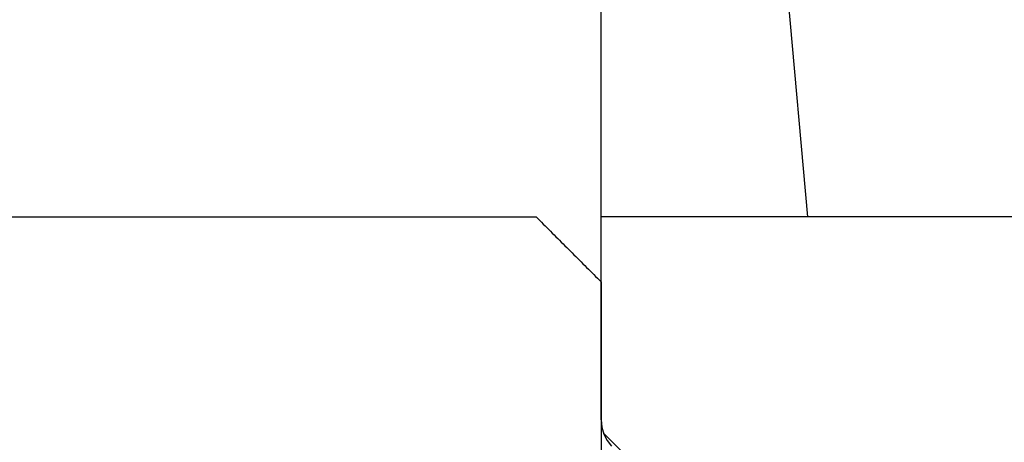
# Model space of a CAD drawing. Units: millimetres. Extents: x -3 to 1840, y -2292 to -50.
# Drawn here: x 1766 to 1773, y -1842 to -1838 of the extents above; entities that cross this region are included whole.
import ezdxf

# ---------------------------------------------------------------- set-up
doc = ezdxf.new("R2010")
doc.units = ezdxf.units.MM
doc.layers.add('CrossSectionsProfils', color=7, linetype='Continuous')

# ---------------------------------------------------------------- blocks, each defined once
blk = doc.blocks.new('50_44125_X', base_point=(2975.4298, 1052.2026))
at = {"layer": 'CrossSectionsProfils'}
for p, q in [((2979.9298, 1052.2026), (2978.3298, 1052.2026)), ((2979.9437, 1052.1887), (2979.9298, 1052.2026)), ((2979.9576, 1052.1748), (2979.9437, 1052.1887)), ((2979.9715, 1052.1609), (2979.9576, 1052.1748)), ((2979.9854, 1052.147), (2979.9715, 1052.1609)), ((2979.9993, 1052.1331), (2979.9854, 1052.147)), ((2980.0132, 1052.1192), (2979.9993, 1052.1331)), ((2980.0271, 1052.1053), (2980.0132, 1052.1192)), ((2980.0409, 1052.0915), (2980.0271, 1052.1053)), ((2980.0548, 1052.0776), (2980.0409, 1052.0915)), ((2980.0687, 1052.0637), (2980.0548, 1052.0776)), ((2980.0826, 1052.0498), (2980.0687, 1052.0637)), ((2980.0965, 1052.0359), (2980.0826, 1052.0498)), ((2980.1104, 1052.022), (2980.0965, 1052.0359)), ((2980.1243, 1052.0081), (2980.1104, 1052.022)), ((2980.1382, 1051.9942), (2980.1243, 1052.0081)), ((2980.1521, 1051.9803), (2980.1382, 1051.9942)), ((2980.1659, 1051.9665), (2980.1521, 1051.9803)), ((2980.1798, 1051.9526), (2980.1659, 1051.9665)), ((2980.1937, 1051.9387), (2980.1798, 1051.9526)), ((2980.2076, 1051.9248), (2980.1937, 1051.9387)), ((2980.2215, 1051.9109), (2980.2076, 1051.9248)), ((2980.2354, 1051.897), (2980.2215, 1051.9109)), ((2980.2493, 1051.8831), (2980.2354, 1051.897)), ((2980.2632, 1051.8692), (2980.2493, 1051.8831)), ((2980.2771, 1051.8553), (2980.2632, 1051.8692)), ((2980.2909, 1051.8415), (2980.2771, 1051.8553)), ((2980.3048, 1051.8276), (2980.2909, 1051.8415)), ((2980.3187, 1051.8137), (2980.3048, 1051.8276)), ((2980.3326, 1051.7998), (2980.3187, 1051.8137)), ((2980.3465, 1051.7859), (2980.3326, 1051.7998)), ((2980.3604, 1051.772), (2980.3465, 1051.7859)), ((2980.3743, 1051.7581), (2980.3604, 1051.772)), ((2980.3882, 1051.7442), (2980.3743, 1051.7581)), ((2980.4021, 1051.7303), (2980.3882, 1051.7442)), ((2980.4159, 1051.7165), (2980.4021, 1051.7303)), ((2980.4298, 1051.7026), (2980.4159, 1051.7165)), ((2980.4298, 1038.0026), (2980.4298, 1051.7026))]:
    blk.add_line(p, q, dxfattribs=at)
blk = doc.blocks.new('550_0809_6', base_point=(2439.75513, 2140.9967))
at = {"layer": 'CrossSectionsProfils', "color": 1}
for p, q in [((2434.75513, 2149.9967), (2434.75513, 2140.9967)), ((2436.59644, 2141.19067), (2436.42065, 2141.01477)), ((2436.47786, 2141.04272), (2436.52233, 2141.07687)), ((2436.31812, 2140.9967), (2436.37394, 2141.00192)), ((2436.37394, 2141.00192), (2436.42781, 2141.01744)), ((2436.42781, 2141.01744), (2436.47786, 2141.04272)), ((2436.31812, 2140.9967), (2434.75513, 2140.9967))]:
    blk.add_line(p, q, dxfattribs=at)
at = {"layer": 'CrossSectionsProfils', "color": 252, "true_color": 0x848484}
for p, q in [((2428.21021, 2141.99463), (2434.75513, 2142.58728)), ((2434.75513, 2140.9967), (2428.25513, 2140.9967))]:
    blk.add_line(p, q, dxfattribs=at)
blk = doc.blocks.new('CS_1VERT1', base_point=(0, -370))
at = {"layer": 'CrossSectionsProfils', "yscale": -1, "rotation": 90.00000000000001}
blk.add_blockref('50_44125_X', (0, -1845), dxfattribs=at)
at = {"layer": 'CrossSectionsProfils', "rotation": 270}
blk.add_blockref('550_0809_6', (0, -1845), dxfattribs=at)

msp = doc.modelspace()

# ---------------------------------------------------------------- block references
msp.add_blockref('CS_1VERT1', (1770, -370))
at = {"layer": 'CrossSectionsProfils', "yscale": -1, "rotation": 90.00000000000001}
msp.add_blockref('50_44125_X', (1770, -1845), dxfattribs=at)
at = {"layer": 'CrossSectionsProfils', "rotation": 270}
msp.add_blockref('550_0809_6', (1770, -1845), dxfattribs=at)

doc.saveas('drawing.dxf')
